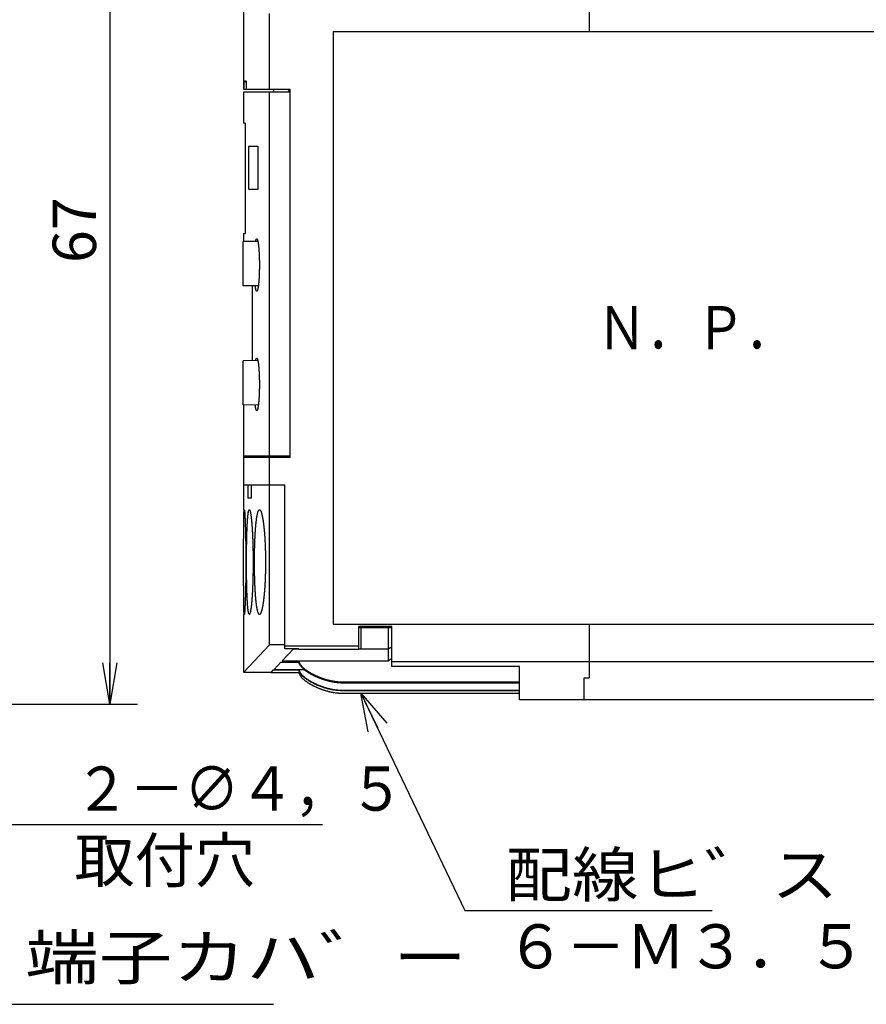
# Model space of a CAD drawing. Extents: x -383 to -9, y 37 to 271.
# Drawn here: x -290 to -228, y 161 to 232 of the extents above; entities that cross this region are included whole.
import ezdxf

# ---------------------------------------------------------------- set-up
doc = ezdxf.new("R2010")
doc.units = 0
doc.layers.get('0').update_dxf_attribs({"linetype": 'CONTINUOUS'})
doc.layers.get('DEFPOINTS').update_dxf_attribs({"linetype": 'CONTINUOUS'})
doc.layers.add('LY_1', color=151, linetype='CONTINUOUS')
doc.styles.add('MX_NOTE_STANDARD', font='txt.shx', dxfattribs={"bigfont": 'extfont.shx'})
doc.dimstyles.new('MXDIMSTYLE', dxfattribs={"dimtxt": 3.2, "dimasz": 2.5, "dimexe": 2.5, "dimexo": 0, "dimgap": 1, "dimtad": 1, "dimdsep": 46, "dimtxsty": 'MX_NOTE_STANDARD', "dimblk1": 'OPEN30', "dimblk2": 'OPEN30', "dimsah": 1, "dimcen": 2.5, "dimadec": 0, "dimazin": 0, "dimtfac": 1, "dimtmove": 0, "dimatfit": 3, "dimldrblk": 'OPEN30', "dimfxl": 1, "dimtzin": 0, "dimarcsym": 0})

# ---------------------------------------------------------------- blocks, each defined once
blk = doc.blocks.new('_OPEN')
at = {"color": 0, "linetype": 'ByBlock', "lineweight": -2}
for p, q in [((-1, 0.166667), (0, 0)), ((0, 0), (-1, -0.166667)), ((0, 0), (-1, 0))]:
    blk.add_line(p, q, dxfattribs=at)
blk = doc.blocks.new('*D3')
at = {"color": 230, "linetype": 'CONTINUOUS'}
for p, q in [((-321.430905, 249.283171), (-281.227143, 249.283171)), ((-283.227143, 249.283171), (-283.227143, 182.283171)), ((-333.430905, 182.283171), (-281.227143, 182.283171))]:
    blk.add_line(p, q, dxfattribs=at)
at = {"layer": 'DEFPOINTS', "color": 0, "linetype": 'CONTINUOUS'}
for p in [(-322.430905, 249.283171), (-334.430905, 182.283171), (-283.227143, 182.283171)]:
    blk.add_point(p, dxfattribs=at)
at = {"color": 230, "linetype": 'CONTINUOUS', "xscale": 3, "yscale": 3, "zscale": 3}
for p, rotation in [((-283.227143, 249.283171), 90), ((-283.227143, 182.283171), 270)]:
    blk.add_blockref('_OPEN', p, dxfattribs=dict(at, rotation=rotation))
at = {"color": 230, "linetype": 'CONTINUOUS', "insert": (-285.802143, 216.664446), "char_height": 3.15, "attachment_point": 5, "rotation": 90, "line_spacing_factor": 0.9}
blk.add_mtext('\\A1;67', dxfattribs=at)
blk = doc.blocks.new('_OPEN30')
at = {"color": 0, "linetype": 'ByBlock', "lineweight": -2}
for p, q in [((-1, 0.267949), (0, 0)), ((0, 0), (-1, -0.267949)), ((0, 0), (-1, 0))]:
    blk.add_line(p, q, dxfattribs=at)

msp = doc.modelspace()

# ---------------------------------------------------------------- linework, layer by layer
at = {"layer": 'LY_1', "color": 254, "linetype": 'CONTINUOUS'}
for p, q in [((-273.524, 232.883), (-273.524, 226.883)), ((-273.524, 226.683), (-273.524, 224.433)), ((-273.407, 224.433), (-273.407, 216.433)), ((-272.915, 212.622), (-272.915, 207.194)), ((-273.524, 203.983), (-273.524, 196.383)), ((-273.524, 188.783), (-273.524, 184.624)), ((-271.523, 184.583), (-273.486, 184.583)), ((-248.824, 182.583), (-253.524, 182.583)), ((-221.424, 182.583), (-248.824, 182.583))]:
    msp.add_line(p, q, dxfattribs=at)
at = {"layer": 'LY_1', "color": 7, "linetype": 'CONTINUOUS'}
for p, q in [((-248.474, 232.883), (-248.474, 231.084)), ((-271.654, 226.883), (-271.654, 232.383)), ((-273.509, 227.483), (-273.509, 226.883)), ((-273.336, 227.385), (-273.509, 227.483)), ((-273.497, 227.483), (-273.509, 227.483)), ((-273.336, 227.483), (-273.497, 227.483)), ((-273.464, 227.483), (-273.436, 227.467)), ((-273.436, 227.467), (-273.369, 227.427)), ((-273.336, 227.427), (-273.427, 227.483)), ((-273.369, 227.427), (-273.336, 227.407)), ((-273.336, 227.483), (-273.336, 226.883)), ((-273.524, 226.883), (-270.154, 226.883)), ((-270.154, 226.683), (-273.524, 226.683)), ((-271.654, 186.583), (-271.654, 226.683)), ((-271.354, 226.883), (-271.354, 226.683)), ((-270.154, 226.683), (-270.354, 226.883)), ((-270.154, 200.183), (-270.154, 226.883)), ((-273.407, 224.433), (-273.524, 224.433)), ((-273.141, 219.608), (-273.141, 222.758)), ((-273.141, 222.758), (-272.489, 222.758)), ((-272.489, 222.758), (-272.489, 219.608)), ((-272.489, 219.608), (-273.141, 219.608)), ((-273.524, 216.433), (-273.524, 215.833)), ((-273.524, 216.433), (-273.407, 216.433)), ((-272.495, 215.852), (-273.564, 215.833)), ((-273.564, 212.633), (-273.564, 215.833)), ((-272.462, 212.614), (-273.564, 212.633)), ((-272.495, 207.202), (-273.564, 207.183)), ((-273.564, 203.983), (-273.564, 207.183)), ((-272.462, 203.964), (-273.564, 203.983)), ((-273.524, 200.283), (-270.154, 200.283)), ((-270.154, 200.183), (-273.524, 200.183)), ((-273.524, 198.183), (-270.524, 198.183)), ((-273.231, 198.183), (-273.231, 197.213)), ((-272.967, 198.183), (-272.967, 197.23)), ((-270.524, 186.3), (-270.524, 198.183)), ((-272.967, 197.23), (-273.231, 197.213)), ((-265.174, 186.246), (-265.174, 187.903)), ((-262.774, 187.903), (-265.174, 187.903)), ((-262.774, 185.016), (-262.774, 187.903)), ((-248.474, 188.084), (-248.474, 184.178)), ((-262.774, 187.806), (-265.174, 187.806)), ((-265.024, 187.806), (-265.024, 186.293)), ((-263.024, 186.293), (-263.024, 187.806)), ((-271.654, 186.583), (-273.486, 184.624)), ((-270.524, 186.583), (-271.654, 186.583)), ((-265.174, 186.482), (-270.524, 186.482)), ((-263.024, 186.293), (-262.774, 186.464)), ((-270.737, 185.416), (-269.909, 186.293)), ((-269.524, 186.3), (-270.524, 186.3)), ((-269.909, 186.293), (-269.524, 186.293)), ((-269.654, 186.3), (-269.654, 186.293)), ((-269.524, 186.246), (-269.524, 186.3)), ((-265.174, 186.246), (-269.524, 186.246)), ((-265.174, 186.293), (-263.024, 186.293)), ((-263.024, 185.416), (-263.024, 186.293)), ((-271.316, 184.803), (-270.822, 185.327)), ((-270.822, 185.327), (-269.504, 185.327)), ((-270.737, 185.416), (-263.024, 185.416)), ((-269.654, 185.416), (-269.654, 185.327)), ((-262.774, 185.601), (-263.024, 185.416)), ((-253.524, 185.016), (-262.774, 185.016)), ((-253.524, 182.583), (-253.524, 185.016)), ((-273.486, 184.624), (-273.524, 184.583)), ((-271.523, 184.584), (-271.359, 184.758)), ((-271.523, 184.584), (-269.452, 184.584)), ((-271.359, 184.758), (-269.504, 184.758)), ((-271.316, 184.803), (-269.153, 184.803)), ((-269.654, 184.803), (-269.654, 184.758)), ((-266.504, 183.903), (-253.524, 183.903)), ((-266.504, 183.828), (-253.524, 183.828)), ((-248.824, 184.178), (-248.474, 184.178)), ((-248.824, 182.583), (-248.824, 184.178)), ((-266.504, 183.298), (-253.524, 183.298)), ((-266.504, 183.26), (-253.524, 183.26)), ((-266.504, 183.084), (-253.524, 183.084))]:
    msp.add_line(p, q, dxfattribs=at)
at = {"layer": 'LY_1', "color": 132, "linetype": 'CONTINUOUS'}
for p, q in [((-267.024, 231.084), (-267.024, 188.084)), ((-267.024, 231.084), (-217.024, 231.084)), ((-267.024, 188.084), (-217.024, 188.084))]:
    msp.add_line(p, q, dxfattribs=at)
at = {"layer": 'LY_1', "color": 3, "linetype": 'CONTINUOUS'}
msp.add_line((-196.524, 185.349), (-262.774, 185.349), dxfattribs=at)
at = {"layer": 'LY_1', "color": 255, "linetype": 'CONTINUOUS'}
for p, q in [((-266.504, 183.903), (-266.504, 183.828)), ((-266.504, 183.298), (-266.504, 183.26))]:
    msp.add_line(p, q, dxfattribs=at)
at = {"layer": 'LY_1', "color": 230, "linetype": 'CONTINUOUS'}
for points in [[(-307.381, 208.648), (-291.38, 173.551), (-267.793, 173.551)], [(-314.487, 188.646), (-290.858, 160.505), (-271.365, 160.505)], [(-265.014, 183.084), (-257.472, 167.31), (-239.539, 167.31)]]:
    msp.add_lwpolyline(points, dxfattribs=at)
at = {"layer": 'LY_1', "color": 7, "linetype": 'CONTINUOUS'}
msp.add_arc((-269.226, 185.333), 0.278, 180.00298, 181.35979, dxfattribs=at)
for points, start_tangent, end_tangent in [([(-272.646, 215.858), (-272.645, 215.864), (-272.644, 215.869), (-272.643, 215.875), (-272.642, 215.88), (-272.641, 215.886), (-272.639, 215.891), (-272.638, 215.897), (-272.637, 215.902), (-272.636, 215.908), (-272.634, 215.913), (-272.633, 215.919), (-272.631, 215.924), (-272.63, 215.929), (-272.629, 215.935), (-272.627, 215.94), (-272.626, 215.946), (-272.624, 215.951), (-272.622, 215.956), (-272.621, 215.962), (-272.619, 215.967), (-272.617, 215.972), (-272.615, 215.978), (-272.613, 215.983), (-272.611, 215.988), (-272.608, 215.993), (-272.606, 215.998), (-272.604, 216.003), (-272.601, 216.008), (-272.598, 216.013), (-272.595, 216.018), (-272.591, 216.022), (-272.587, 216.026), (-272.582, 216.03), (-272.577, 216.032), (-272.572, 216.033)], (0.194685, 0.980866), (0.999439, 0.033506)), ([(-272.572, 216.033), (-272.549, 216.018), (-272.535, 215.995), (-272.525, 215.969), (-272.516, 215.943), (-272.508, 215.917), (-272.502, 215.89), (-272.495, 215.863), (-272.49, 215.836), (-272.485, 215.809), (-272.48, 215.782), (-272.475, 215.755), (-272.471, 215.727), (-272.467, 215.7), (-272.463, 215.673), (-272.459, 215.646), (-272.455, 215.618), (-272.452, 215.591), (-272.449, 215.564), (-272.446, 215.536), (-272.443, 215.509), (-272.44, 215.481), (-272.437, 215.454), (-272.434, 215.427), (-272.432, 215.399), (-272.429, 215.372), (-272.427, 215.344), (-272.425, 215.317), (-272.423, 215.289), (-272.42, 215.262), (-272.418, 215.234), (-272.416, 215.207), (-272.414, 215.179), (-272.413, 215.152), (-272.411, 215.124), (-272.409, 215.097), (-272.408, 215.069), (-272.406, 215.042), (-272.404, 215.014), (-272.403, 214.987), (-272.402, 214.959), (-272.4, 214.932), (-272.399, 214.904), (-272.398, 214.877), (-272.396, 214.849), (-272.395, 214.822), (-272.394, 214.794), (-272.393, 214.767), (-272.392, 214.739), (-272.391, 214.712), (-272.39, 214.684), (-272.39, 214.657), (-272.389, 214.629), (-272.388, 214.601), (-272.387, 214.574), (-272.387, 214.546), (-272.386, 214.519), (-272.385, 214.491), (-272.385, 214.464), (-272.384, 214.436), (-272.384, 214.409), (-272.384, 214.381), (-272.383, 214.354), (-272.383, 214.326), (-272.383, 214.298), (-272.382, 214.271), (-272.382, 214.243), (-272.382, 214.216), (-272.382, 214.188), (-272.382, 214.161), (-272.382, 214.133)], (0.932928, -0.360062), (-0.000002, -1)), ([(-272.382, 214.133), (-272.382, 214.106), (-272.382, 214.078), (-272.382, 214.051), (-272.382, 214.023), (-272.382, 213.995), (-272.383, 213.968), (-272.383, 213.94), (-272.383, 213.913), (-272.384, 213.885), (-272.384, 213.858), (-272.384, 213.83), (-272.385, 213.803), (-272.385, 213.775), (-272.386, 213.747), (-272.387, 213.72), (-272.387, 213.692), (-272.388, 213.665), (-272.389, 213.637), (-272.39, 213.61), (-272.39, 213.582), (-272.391, 213.555), (-272.392, 213.527), (-272.393, 213.5), (-272.394, 213.472), (-272.395, 213.445), (-272.396, 213.417), (-272.398, 213.39), (-272.399, 213.362), (-272.4, 213.334), (-272.402, 213.307), (-272.403, 213.279), (-272.404, 213.252), (-272.406, 213.224), (-272.408, 213.197), (-272.409, 213.169), (-272.411, 213.142), (-272.413, 213.114), (-272.414, 213.087), (-272.416, 213.059), (-272.418, 213.032), (-272.42, 213.004), (-272.423, 212.977), (-272.425, 212.95), (-272.427, 212.922), (-272.429, 212.895), (-272.432, 212.867), (-272.434, 212.84), (-272.437, 212.812), (-272.44, 212.785), (-272.443, 212.758), (-272.446, 212.73), (-272.449, 212.703), (-272.452, 212.675), (-272.455, 212.648), (-272.459, 212.621), (-272.463, 212.593), (-272.467, 212.566), (-272.471, 212.539), (-272.475, 212.512), (-272.48, 212.485), (-272.485, 212.457), (-272.49, 212.43), (-272.495, 212.403), (-272.502, 212.377), (-272.508, 212.35), (-272.516, 212.323), (-272.525, 212.297), (-272.535, 212.272), (-272.549, 212.248), (-272.572, 212.233)], (0.000002, -1), (-0.932905, -0.360123)), ([(-272.572, 212.233), (-272.581, 212.236), (-272.589, 212.242), (-272.596, 212.25), (-272.602, 212.26), (-272.607, 212.269), (-272.611, 212.278), (-272.614, 212.287), (-272.618, 212.296), (-272.621, 212.305), (-272.624, 212.315), (-272.627, 212.325), (-272.629, 212.334), (-272.632, 212.344), (-272.634, 212.354), (-272.637, 212.363), (-272.639, 212.373), (-272.641, 212.383), (-272.643, 212.393), (-272.645, 212.402), (-272.647, 212.412), (-272.649, 212.422), (-272.651, 212.432), (-272.653, 212.442), (-272.654, 212.451), (-272.656, 212.461), (-272.658, 212.471), (-272.659, 212.481), (-272.661, 212.491), (-272.662, 212.501), (-272.664, 212.51), (-272.665, 212.52), (-272.667, 212.53), (-272.668, 212.54), (-272.669, 212.55), (-272.671, 212.56), (-272.672, 212.57), (-272.673, 212.58), (-272.675, 212.59), (-272.676, 212.599), (-272.677, 212.609)], (-0.997507, 0.070572), (-0.119856, 0.992791)), ([(-272.646, 207.208), (-272.645, 207.214), (-272.644, 207.219), (-272.643, 207.225), (-272.642, 207.23), (-272.641, 207.236), (-272.639, 207.241), (-272.638, 207.247), (-272.637, 207.252), (-272.636, 207.258), (-272.634, 207.263), (-272.633, 207.269), (-272.631, 207.274), (-272.63, 207.279), (-272.629, 207.285), (-272.627, 207.29), (-272.626, 207.296), (-272.624, 207.301), (-272.622, 207.306), (-272.621, 207.312), (-272.619, 207.317), (-272.617, 207.322), (-272.615, 207.328), (-272.613, 207.333), (-272.611, 207.338), (-272.608, 207.343), (-272.606, 207.348), (-272.604, 207.353), (-272.601, 207.358), (-272.598, 207.363), (-272.595, 207.368), (-272.591, 207.372), (-272.587, 207.376), (-272.582, 207.38), (-272.577, 207.382), (-272.572, 207.383)], (0.194685, 0.980866), (0.999439, 0.033506)), ([(-272.572, 207.383), (-272.549, 207.368), (-272.535, 207.345), (-272.525, 207.319), (-272.516, 207.293), (-272.508, 207.267), (-272.502, 207.24), (-272.495, 207.213), (-272.49, 207.186), (-272.485, 207.159), (-272.48, 207.132), (-272.475, 207.105), (-272.471, 207.077), (-272.467, 207.05), (-272.463, 207.023), (-272.459, 206.996), (-272.455, 206.968), (-272.452, 206.941), (-272.449, 206.914), (-272.446, 206.886), (-272.443, 206.859), (-272.44, 206.831), (-272.437, 206.804), (-272.434, 206.777), (-272.432, 206.749), (-272.429, 206.722), (-272.427, 206.694), (-272.425, 206.667), (-272.423, 206.639), (-272.42, 206.612), (-272.418, 206.584), (-272.416, 206.557), (-272.414, 206.529), (-272.413, 206.502), (-272.411, 206.474), (-272.409, 206.447), (-272.408, 206.419), (-272.406, 206.392), (-272.404, 206.364), (-272.403, 206.337), (-272.402, 206.309), (-272.4, 206.282), (-272.399, 206.254), (-272.398, 206.227), (-272.396, 206.199), (-272.395, 206.172), (-272.394, 206.144), (-272.393, 206.117), (-272.392, 206.089), (-272.391, 206.062), (-272.39, 206.034), (-272.39, 206.007), (-272.389, 205.979), (-272.388, 205.951), (-272.387, 205.924), (-272.387, 205.896), (-272.386, 205.869), (-272.385, 205.841), (-272.385, 205.814), (-272.384, 205.786), (-272.384, 205.759), (-272.384, 205.731), (-272.383, 205.704), (-272.383, 205.676), (-272.383, 205.648), (-272.382, 205.621), (-272.382, 205.593), (-272.382, 205.566), (-272.382, 205.538), (-272.382, 205.511), (-272.382, 205.483)], (0.932928, -0.360062), (-0.000002, -1)), ([(-272.382, 205.483), (-272.382, 205.456), (-272.382, 205.428), (-272.382, 205.401), (-272.382, 205.373), (-272.382, 205.345), (-272.383, 205.318), (-272.383, 205.29), (-272.383, 205.263), (-272.384, 205.235), (-272.384, 205.208), (-272.384, 205.18), (-272.385, 205.153), (-272.385, 205.125), (-272.386, 205.097), (-272.387, 205.07), (-272.387, 205.042), (-272.388, 205.015), (-272.389, 204.987), (-272.39, 204.96), (-272.39, 204.932), (-272.391, 204.905), (-272.392, 204.877), (-272.393, 204.85), (-272.394, 204.822), (-272.395, 204.795), (-272.396, 204.767), (-272.398, 204.74), (-272.399, 204.712), (-272.4, 204.684), (-272.402, 204.657), (-272.403, 204.629), (-272.404, 204.602), (-272.406, 204.574), (-272.408, 204.547), (-272.409, 204.519), (-272.411, 204.492), (-272.413, 204.464), (-272.414, 204.437), (-272.416, 204.409), (-272.418, 204.382), (-272.42, 204.354), (-272.423, 204.327), (-272.425, 204.3), (-272.427, 204.272), (-272.429, 204.245), (-272.432, 204.217), (-272.434, 204.19), (-272.437, 204.162), (-272.44, 204.135), (-272.443, 204.108), (-272.446, 204.08), (-272.449, 204.053), (-272.452, 204.025), (-272.455, 203.998), (-272.459, 203.971), (-272.463, 203.943), (-272.467, 203.916), (-272.471, 203.889), (-272.475, 203.862), (-272.48, 203.835), (-272.485, 203.807), (-272.49, 203.78), (-272.495, 203.753), (-272.502, 203.727), (-272.508, 203.7), (-272.516, 203.673), (-272.525, 203.647), (-272.535, 203.622), (-272.549, 203.598), (-272.572, 203.583)], (0.000002, -1), (-0.932905, -0.360123)), ([(-272.572, 203.583), (-272.581, 203.586), (-272.589, 203.592), (-272.596, 203.6), (-272.602, 203.61), (-272.607, 203.619), (-272.611, 203.628), (-272.614, 203.637), (-272.618, 203.646), (-272.621, 203.655), (-272.624, 203.665), (-272.627, 203.675), (-272.629, 203.684), (-272.632, 203.694), (-272.634, 203.704), (-272.637, 203.713), (-272.639, 203.723), (-272.641, 203.733), (-272.643, 203.743), (-272.645, 203.752), (-272.647, 203.762), (-272.649, 203.772), (-272.651, 203.782), (-272.653, 203.792), (-272.654, 203.801), (-272.656, 203.811), (-272.658, 203.821), (-272.659, 203.831), (-272.661, 203.841), (-272.662, 203.851), (-272.664, 203.86), (-272.665, 203.87), (-272.667, 203.88), (-272.668, 203.89), (-272.669, 203.9), (-272.671, 203.91), (-272.672, 203.92), (-272.673, 203.93), (-272.675, 203.94), (-272.676, 203.949), (-272.677, 203.959)], (-0.997507, 0.070572), (-0.119856, 0.992791)), ([(-273.523, 192.583), (-273.523, 192.625), (-273.523, 192.668), (-273.523, 192.71), (-273.523, 192.752), (-273.523, 192.794), (-273.523, 192.837), (-273.523, 192.879), (-273.523, 192.921), (-273.523, 192.963), (-273.523, 193.006), (-273.523, 193.048), (-273.523, 193.09), (-273.523, 193.132), (-273.523, 193.175), (-273.523, 193.217), (-273.523, 193.259), (-273.523, 193.301), (-273.523, 193.344), (-273.523, 193.386), (-273.523, 193.428), (-273.523, 193.47), (-273.523, 193.513), (-273.523, 193.555), (-273.523, 193.597), (-273.523, 193.639), (-273.522, 193.682), (-273.522, 193.724), (-273.522, 193.766), (-273.522, 193.808), (-273.522, 193.851), (-273.522, 193.893), (-273.522, 193.935), (-273.522, 193.978), (-273.522, 194.02), (-273.522, 194.062), (-273.522, 194.104), (-273.522, 194.147), (-273.522, 194.189), (-273.522, 194.231), (-273.522, 194.273), (-273.521, 194.316), (-273.521, 194.358), (-273.521, 194.4), (-273.521, 194.442), (-273.521, 194.485), (-273.521, 194.527), (-273.521, 194.569), (-273.521, 194.611), (-273.52, 194.654), (-273.52, 194.696), (-273.52, 194.738), (-273.52, 194.78), (-273.52, 194.823), (-273.519, 194.865), (-273.519, 194.907), (-273.519, 194.949), (-273.519, 194.992), (-273.519, 195.034), (-273.518, 195.076), (-273.518, 195.118), (-273.518, 195.161), (-273.517, 195.203), (-273.517, 195.245), (-273.517, 195.287), (-273.516, 195.33), (-273.516, 195.372), (-273.516, 195.414), (-273.515, 195.456), (-273.515, 195.499), (-273.514, 195.541), (-273.514, 195.583), (-273.513, 195.625), (-273.513, 195.668), (-273.512, 195.71), (-273.511, 195.752), (-273.511, 195.794), (-273.51, 195.837), (-273.509, 195.879), (-273.508, 195.921), (-273.507, 195.963), (-273.506, 196.006), (-273.505, 196.048), (-273.503, 196.09), (-273.502, 196.132), (-273.5, 196.174), (-273.498, 196.217), (-273.496, 196.259), (-273.493, 196.301), (-273.489, 196.343), (-273.478, 196.383)], (0, 1), (0.336095, 0.941828)), ([(-273.478, 196.383), (-273.466, 196.343), (-273.46, 196.302), (-273.456, 196.259), (-273.452, 196.217), (-273.448, 196.175), (-273.445, 196.133), (-273.442, 196.091), (-273.44, 196.049), (-273.437, 196.006), (-273.434, 195.964), (-273.432, 195.922), (-273.43, 195.88), (-273.428, 195.838), (-273.426, 195.795), (-273.424, 195.753), (-273.422, 195.711), (-273.42, 195.669), (-273.418, 195.626), (-273.416, 195.584), (-273.415, 195.542), (-273.413, 195.5), (-273.411, 195.457), (-273.41, 195.415), (-273.408, 195.373), (-273.407, 195.331), (-273.405, 195.288), (-273.404, 195.246), (-273.402, 195.204), (-273.401, 195.162), (-273.4, 195.119), (-273.398, 195.077), (-273.397, 195.035), (-273.396, 194.993), (-273.395, 194.95), (-273.394, 194.908), (-273.392, 194.866), (-273.391, 194.824), (-273.39, 194.781), (-273.389, 194.739), (-273.388, 194.697), (-273.387, 194.655), (-273.386, 194.612), (-273.385, 194.57), (-273.384, 194.528), (-273.383, 194.486), (-273.383, 194.443), (-273.382, 194.401), (-273.381, 194.359), (-273.38, 194.316), (-273.379, 194.274), (-273.378, 194.232), (-273.378, 194.19), (-273.377, 194.147), (-273.376, 194.105), (-273.376, 194.063), (-273.375, 194.021), (-273.374, 193.978), (-273.374, 193.936), (-273.373, 193.894), (-273.373, 193.851), (-273.372, 193.809), (-273.371, 193.767), (-273.371, 193.725), (-273.37, 193.682), (-273.37, 193.64), (-273.369, 193.598), (-273.369, 193.556), (-273.369, 193.513), (-273.368, 193.471), (-273.368, 193.429), (-273.367, 193.386), (-273.367, 193.344), (-273.367, 193.302), (-273.366, 193.26), (-273.366, 193.217), (-273.366, 193.175), (-273.366, 193.133), (-273.365, 193.09), (-273.365, 193.048), (-273.365, 193.006), (-273.365, 192.964), (-273.365, 192.921), (-273.365, 192.879), (-273.364, 192.837), (-273.364, 192.795), (-273.364, 192.752), (-273.364, 192.71), (-273.364, 192.668), (-273.364, 192.625), (-273.364, 192.583)], (0.367797, -0.929906), (0, -1)), ([(-273.314, 192.583), (-273.314, 192.634), (-273.314, 192.685), (-273.314, 192.736), (-273.314, 192.787), (-273.314, 192.838), (-273.313, 192.889), (-273.313, 192.94), (-273.313, 192.991), (-273.313, 193.042), (-273.312, 193.093), (-273.312, 193.144), (-273.312, 193.195), (-273.311, 193.246), (-273.311, 193.297), (-273.31, 193.348), (-273.31, 193.399), (-273.309, 193.45), (-273.309, 193.501), (-273.308, 193.552), (-273.308, 193.603), (-273.307, 193.654), (-273.306, 193.705), (-273.306, 193.756), (-273.305, 193.807), (-273.304, 193.857), (-273.303, 193.908), (-273.302, 193.959), (-273.301, 194.01), (-273.3, 194.061), (-273.299, 194.112), (-273.298, 194.163), (-273.297, 194.214), (-273.296, 194.265), (-273.295, 194.316), (-273.294, 194.367), (-273.292, 194.418), (-273.291, 194.469), (-273.29, 194.52), (-273.288, 194.571), (-273.287, 194.622), (-273.285, 194.673), (-273.283, 194.724), (-273.282, 194.775), (-273.28, 194.826), (-273.278, 194.877), (-273.276, 194.928), (-273.274, 194.979), (-273.272, 195.029), (-273.27, 195.08), (-273.268, 195.131), (-273.265, 195.182), (-273.263, 195.233), (-273.261, 195.284), (-273.258, 195.335), (-273.255, 195.386), (-273.252, 195.437), (-273.249, 195.488), (-273.246, 195.539), (-273.243, 195.589), (-273.239, 195.64), (-273.236, 195.691), (-273.232, 195.742), (-273.228, 195.793), (-273.223, 195.844), (-273.219, 195.894), (-273.213, 195.945), (-273.208, 195.996), (-273.202, 196.046), (-273.196, 196.097), (-273.188, 196.147), (-273.18, 196.198), (-273.17, 196.248), (-273.159, 196.297), (-273.143, 196.346), (-273.11, 196.383)], (-0.000001, 1), (0.783293, 0.621653)), ([(-273.11, 196.383), (-273.076, 196.346), (-273.058, 196.298), (-273.045, 196.249), (-273.033, 196.199), (-273.023, 196.149), (-273.014, 196.099), (-273.006, 196.049), (-272.998, 195.998), (-272.991, 195.948), (-272.985, 195.897), (-272.978, 195.846), (-272.972, 195.796), (-272.967, 195.745), (-272.961, 195.694), (-272.956, 195.643), (-272.951, 195.593), (-272.946, 195.542), (-272.942, 195.491), (-272.937, 195.44), (-272.933, 195.389), (-272.929, 195.338), (-272.925, 195.287), (-272.921, 195.236), (-272.917, 195.185), (-272.914, 195.135), (-272.91, 195.084), (-272.907, 195.033), (-272.904, 194.982), (-272.901, 194.931), (-272.898, 194.88), (-272.895, 194.829), (-272.892, 194.778), (-272.889, 194.727), (-272.886, 194.676), (-272.884, 194.625), (-272.881, 194.574), (-272.879, 194.523), (-272.877, 194.472), (-272.874, 194.421), (-272.872, 194.37), (-272.87, 194.319), (-272.868, 194.268), (-272.866, 194.217), (-272.864, 194.166), (-272.862, 194.115), (-272.861, 194.064), (-272.859, 194.013), (-272.857, 193.962), (-272.856, 193.911), (-272.854, 193.86), (-272.853, 193.808), (-272.851, 193.757), (-272.85, 193.706), (-272.849, 193.655), (-272.848, 193.604), (-272.847, 193.553), (-272.846, 193.502), (-272.845, 193.451), (-272.844, 193.4), (-272.843, 193.349), (-272.842, 193.298), (-272.841, 193.247), (-272.841, 193.196), (-272.84, 193.145), (-272.839, 193.094), (-272.839, 193.043), (-272.838, 192.992), (-272.838, 192.941), (-272.837, 192.89), (-272.837, 192.838), (-272.837, 192.787), (-272.837, 192.736), (-272.837, 192.685), (-272.837, 192.634), (-272.836, 192.583)], (0.796162, -0.605083), (-0.000001, -1)), ([(-272.736, 192.583), (-272.736, 192.635), (-272.736, 192.686), (-272.736, 192.738), (-272.735, 192.789), (-272.735, 192.84), (-272.735, 192.892), (-272.734, 192.943), (-272.734, 192.995), (-272.733, 193.046), (-272.733, 193.098), (-272.732, 193.149), (-272.731, 193.201), (-272.731, 193.252), (-272.73, 193.304), (-272.729, 193.355), (-272.728, 193.407), (-272.727, 193.458), (-272.726, 193.509), (-272.725, 193.561), (-272.723, 193.612), (-272.722, 193.664), (-272.721, 193.715), (-272.719, 193.767), (-272.718, 193.818), (-272.716, 193.87), (-272.715, 193.921), (-272.713, 193.972), (-272.711, 194.024), (-272.709, 194.075), (-272.707, 194.127), (-272.705, 194.178), (-272.703, 194.23), (-272.701, 194.281), (-272.698, 194.332), (-272.696, 194.384), (-272.693, 194.435), (-272.691, 194.487), (-272.688, 194.538), (-272.685, 194.589), (-272.682, 194.641), (-272.679, 194.692), (-272.676, 194.744), (-272.673, 194.795), (-272.67, 194.846), (-272.666, 194.898), (-272.663, 194.949), (-272.659, 195), (-272.655, 195.052), (-272.651, 195.103), (-272.647, 195.154), (-272.642, 195.205), (-272.638, 195.257), (-272.633, 195.308), (-272.628, 195.359), (-272.623, 195.41), (-272.617, 195.462), (-272.612, 195.513), (-272.606, 195.564), (-272.599, 195.615), (-272.593, 195.666), (-272.586, 195.717), (-272.579, 195.768), (-272.571, 195.819), (-272.563, 195.87), (-272.554, 195.92), (-272.545, 195.971), (-272.535, 196.022), (-272.524, 196.072), (-272.512, 196.122), (-272.499, 196.172), (-272.484, 196.221), (-272.466, 196.269), (-272.445, 196.316), (-272.416, 196.359), (-272.371, 196.383)], (-0.000002, 1), (0.959927, 0.280249)), ([(-272.371, 196.383), (-272.326, 196.359), (-272.296, 196.317), (-272.273, 196.271), (-272.254, 196.223), (-272.237, 196.174), (-272.222, 196.125), (-272.209, 196.075), (-272.196, 196.025), (-272.184, 195.975), (-272.173, 195.924), (-272.163, 195.874), (-272.153, 195.823), (-272.144, 195.772), (-272.135, 195.722), (-272.127, 195.671), (-272.119, 195.62), (-272.111, 195.569), (-272.104, 195.518), (-272.097, 195.466), (-272.09, 195.415), (-272.083, 195.364), (-272.077, 195.313), (-272.071, 195.262), (-272.065, 195.21), (-272.059, 195.159), (-272.054, 195.108), (-272.048, 195.057), (-272.043, 195.005), (-272.038, 194.954), (-272.033, 194.902), (-272.029, 194.851), (-272.024, 194.8), (-272.02, 194.748), (-272.016, 194.697), (-272.011, 194.645), (-272.008, 194.594), (-272.004, 194.542), (-272, 194.491), (-271.996, 194.44), (-271.993, 194.388), (-271.99, 194.337), (-271.987, 194.285), (-271.983, 194.234), (-271.98, 194.182), (-271.978, 194.13), (-271.975, 194.079), (-271.972, 194.027), (-271.97, 193.976), (-271.967, 193.924), (-271.965, 193.873), (-271.963, 193.821), (-271.961, 193.77), (-271.959, 193.718), (-271.957, 193.667), (-271.955, 193.615), (-271.953, 193.563), (-271.951, 193.512), (-271.95, 193.46), (-271.948, 193.409), (-271.947, 193.357), (-271.946, 193.306), (-271.945, 193.254), (-271.944, 193.202), (-271.943, 193.151), (-271.942, 193.099), (-271.941, 193.048), (-271.94, 192.996), (-271.939, 192.944), (-271.939, 192.893), (-271.938, 192.841), (-271.938, 192.79), (-271.938, 192.738), (-271.937, 192.686), (-271.937, 192.635), (-271.937, 192.583)], (0.961585, -0.274506), (-0.000002, -1)), ([(-273.478, 188.783), (-273.489, 188.823), (-273.493, 188.865), (-273.496, 188.908), (-273.498, 188.95), (-273.5, 188.992), (-273.502, 189.034), (-273.503, 189.076), (-273.505, 189.119), (-273.506, 189.161), (-273.507, 189.203), (-273.508, 189.245), (-273.509, 189.288), (-273.51, 189.33), (-273.511, 189.372), (-273.511, 189.414), (-273.512, 189.457), (-273.513, 189.499), (-273.513, 189.541), (-273.514, 189.583), (-273.514, 189.626), (-273.515, 189.668), (-273.515, 189.71), (-273.516, 189.752), (-273.516, 189.795), (-273.516, 189.837), (-273.517, 189.879), (-273.517, 189.921), (-273.517, 189.964), (-273.518, 190.006), (-273.518, 190.048), (-273.518, 190.09), (-273.519, 190.133), (-273.519, 190.175), (-273.519, 190.217), (-273.519, 190.259), (-273.519, 190.302), (-273.52, 190.344), (-273.52, 190.386), (-273.52, 190.428), (-273.52, 190.471), (-273.52, 190.513), (-273.521, 190.555), (-273.521, 190.597), (-273.521, 190.64), (-273.521, 190.682), (-273.521, 190.724), (-273.521, 190.766), (-273.521, 190.809), (-273.521, 190.851), (-273.522, 190.893), (-273.522, 190.935), (-273.522, 190.978), (-273.522, 191.02), (-273.522, 191.062), (-273.522, 191.104), (-273.522, 191.147), (-273.522, 191.189), (-273.522, 191.231), (-273.522, 191.273), (-273.522, 191.316), (-273.522, 191.358), (-273.522, 191.4), (-273.522, 191.442), (-273.522, 191.485), (-273.523, 191.527), (-273.523, 191.569), (-273.523, 191.611), (-273.523, 191.654), (-273.523, 191.696), (-273.523, 191.738), (-273.523, 191.78), (-273.523, 191.823), (-273.523, 191.865), (-273.523, 191.907), (-273.523, 191.949), (-273.523, 191.992), (-273.523, 192.034), (-273.523, 192.076), (-273.523, 192.118), (-273.523, 192.161), (-273.523, 192.203), (-273.523, 192.245), (-273.523, 192.287), (-273.523, 192.33), (-273.523, 192.372), (-273.523, 192.414), (-273.523, 192.456), (-273.523, 192.499), (-273.523, 192.541), (-273.523, 192.583)], (-0.336098, 0.941827), (0, 1)), ([(-273.11, 188.783), (-273.143, 188.821), (-273.159, 188.869), (-273.17, 188.919), (-273.18, 188.969), (-273.188, 189.019), (-273.196, 189.069), (-273.202, 189.12), (-273.208, 189.171), (-273.213, 189.221), (-273.219, 189.272), (-273.223, 189.323), (-273.228, 189.374), (-273.232, 189.424), (-273.236, 189.475), (-273.239, 189.526), (-273.243, 189.577), (-273.246, 189.628), (-273.249, 189.679), (-273.252, 189.73), (-273.255, 189.78), (-273.258, 189.831), (-273.261, 189.882), (-273.263, 189.933), (-273.265, 189.984), (-273.268, 190.035), (-273.27, 190.086), (-273.272, 190.137), (-273.274, 190.188), (-273.276, 190.239), (-273.278, 190.29), (-273.28, 190.341), (-273.282, 190.392), (-273.283, 190.443), (-273.285, 190.493), (-273.287, 190.544), (-273.288, 190.595), (-273.29, 190.646), (-273.291, 190.697), (-273.292, 190.748), (-273.294, 190.799), (-273.295, 190.85), (-273.296, 190.901), (-273.297, 190.952), (-273.298, 191.003), (-273.299, 191.054), (-273.3, 191.105), (-273.301, 191.156), (-273.302, 191.207), (-273.303, 191.258), (-273.304, 191.309), (-273.305, 191.36), (-273.306, 191.411), (-273.306, 191.462), (-273.307, 191.513), (-273.308, 191.564), (-273.308, 191.615), (-273.309, 191.666), (-273.309, 191.717), (-273.31, 191.768), (-273.31, 191.819), (-273.311, 191.87), (-273.311, 191.921), (-273.312, 191.971), (-273.312, 192.022), (-273.312, 192.073), (-273.313, 192.124), (-273.313, 192.175), (-273.313, 192.226), (-273.313, 192.277), (-273.314, 192.328), (-273.314, 192.379), (-273.314, 192.43), (-273.314, 192.481), (-273.314, 192.532), (-273.314, 192.583)], (-0.783298, 0.621647), (0.000001, 1)), ([(-272.836, 192.583), (-272.837, 192.532), (-272.837, 192.481), (-272.837, 192.43), (-272.837, 192.379), (-272.837, 192.328), (-272.837, 192.277), (-272.838, 192.226), (-272.838, 192.175), (-272.839, 192.124), (-272.839, 192.073), (-272.84, 192.022), (-272.841, 191.97), (-272.841, 191.919), (-272.842, 191.868), (-272.843, 191.817), (-272.844, 191.766), (-272.845, 191.715), (-272.846, 191.664), (-272.847, 191.613), (-272.848, 191.562), (-272.849, 191.511), (-272.85, 191.46), (-272.851, 191.409), (-272.853, 191.358), (-272.854, 191.307), (-272.856, 191.256), (-272.857, 191.205), (-272.859, 191.154), (-272.861, 191.103), (-272.862, 191.052), (-272.864, 191.001), (-272.866, 190.95), (-272.868, 190.899), (-272.87, 190.848), (-272.872, 190.797), (-272.874, 190.746), (-272.877, 190.695), (-272.879, 190.644), (-272.881, 190.593), (-272.884, 190.542), (-272.886, 190.491), (-272.889, 190.44), (-272.892, 190.389), (-272.895, 190.338), (-272.898, 190.287), (-272.901, 190.236), (-272.904, 190.185), (-272.907, 190.134), (-272.91, 190.083), (-272.914, 190.032), (-272.917, 189.981), (-272.921, 189.93), (-272.925, 189.879), (-272.929, 189.828), (-272.933, 189.777), (-272.937, 189.726), (-272.942, 189.675), (-272.946, 189.625), (-272.951, 189.574), (-272.956, 189.523), (-272.961, 189.472), (-272.967, 189.421), (-272.972, 189.371), (-272.978, 189.32), (-272.985, 189.269), (-272.991, 189.219), (-272.998, 189.168), (-273.006, 189.118), (-273.014, 189.067), (-273.023, 189.017), (-273.033, 188.967), (-273.045, 188.917), (-273.058, 188.868), (-273.076, 188.82), (-273.11, 188.783)], (0.000001, -1), (-0.796158, -0.605089)), ([(-272.371, 188.783), (-272.416, 188.808), (-272.445, 188.85), (-272.466, 188.897), (-272.484, 188.945), (-272.499, 188.995), (-272.512, 189.044), (-272.524, 189.095), (-272.535, 189.145), (-272.545, 189.195), (-272.554, 189.246), (-272.563, 189.297), (-272.571, 189.347), (-272.579, 189.398), (-272.586, 189.449), (-272.593, 189.5), (-272.599, 189.551), (-272.606, 189.602), (-272.612, 189.654), (-272.617, 189.705), (-272.623, 189.756), (-272.628, 189.807), (-272.633, 189.858), (-272.638, 189.91), (-272.642, 189.961), (-272.647, 190.012), (-272.651, 190.063), (-272.655, 190.115), (-272.659, 190.166), (-272.663, 190.217), (-272.666, 190.269), (-272.67, 190.32), (-272.673, 190.371), (-272.676, 190.423), (-272.679, 190.474), (-272.682, 190.526), (-272.685, 190.577), (-272.688, 190.628), (-272.691, 190.68), (-272.693, 190.731), (-272.696, 190.783), (-272.698, 190.834), (-272.701, 190.885), (-272.703, 190.937), (-272.705, 190.988), (-272.707, 191.04), (-272.709, 191.091), (-272.711, 191.142), (-272.713, 191.194), (-272.715, 191.245), (-272.716, 191.297), (-272.718, 191.348), (-272.719, 191.4), (-272.721, 191.451), (-272.722, 191.503), (-272.723, 191.554), (-272.725, 191.605), (-272.726, 191.657), (-272.727, 191.708), (-272.728, 191.76), (-272.729, 191.811), (-272.73, 191.863), (-272.731, 191.914), (-272.731, 191.966), (-272.732, 192.017), (-272.733, 192.069), (-272.733, 192.12), (-272.734, 192.171), (-272.734, 192.223), (-272.735, 192.274), (-272.735, 192.326), (-272.735, 192.377), (-272.736, 192.429), (-272.736, 192.48), (-272.736, 192.532), (-272.736, 192.583)], (-0.95993, 0.280239), (0.000002, 1)), ([(-271.937, 192.583), (-271.937, 192.532), (-271.937, 192.48), (-271.938, 192.428), (-271.938, 192.377), (-271.938, 192.325), (-271.939, 192.274), (-271.939, 192.222), (-271.94, 192.17), (-271.941, 192.119), (-271.942, 192.067), (-271.943, 192.016), (-271.944, 191.964), (-271.945, 191.912), (-271.946, 191.861), (-271.947, 191.809), (-271.948, 191.758), (-271.95, 191.706), (-271.951, 191.655), (-271.953, 191.603), (-271.955, 191.551), (-271.957, 191.5), (-271.959, 191.448), (-271.961, 191.397), (-271.963, 191.345), (-271.965, 191.294), (-271.967, 191.242), (-271.97, 191.19), (-271.972, 191.139), (-271.975, 191.087), (-271.978, 191.036), (-271.98, 190.984), (-271.983, 190.933), (-271.987, 190.881), (-271.99, 190.83), (-271.993, 190.778), (-271.996, 190.727), (-272, 190.675), (-272.004, 190.624), (-272.008, 190.572), (-272.011, 190.521), (-272.016, 190.47), (-272.02, 190.418), (-272.024, 190.367), (-272.029, 190.315), (-272.033, 190.264), (-272.038, 190.212), (-272.043, 190.161), (-272.048, 190.11), (-272.054, 190.058), (-272.059, 190.007), (-272.065, 189.956), (-272.071, 189.905), (-272.077, 189.853), (-272.083, 189.802), (-272.09, 189.751), (-272.097, 189.7), (-272.104, 189.649), (-272.111, 189.598), (-272.119, 189.547), (-272.127, 189.496), (-272.135, 189.445), (-272.144, 189.394), (-272.153, 189.343), (-272.163, 189.292), (-272.173, 189.242), (-272.184, 189.191), (-272.196, 189.141), (-272.209, 189.091), (-272.222, 189.041), (-272.237, 188.992), (-272.254, 188.943), (-272.273, 188.895), (-272.296, 188.849), (-272.326, 188.807), (-272.371, 188.783)], (0.000002, -1), (-0.961583, -0.274516)), ([(-269.504, 185.41), (-269.496, 185.34), (-269.474, 185.272), (-269.443, 185.208), (-269.405, 185.147), (-269.363, 185.091), (-269.318, 185.037), (-269.27, 184.986), (-269.219, 184.937), (-269.167, 184.89), (-269.113, 184.845), (-269.058, 184.801), (-269.001, 184.759), (-268.944, 184.718), (-268.885, 184.678), (-268.826, 184.64), (-268.766, 184.603), (-268.706, 184.567), (-268.645, 184.532), (-268.583, 184.498), (-268.521, 184.465), (-268.459, 184.433), (-268.396, 184.402), (-268.332, 184.371), (-268.268, 184.342), (-268.204, 184.313), (-268.139, 184.286), (-268.074, 184.259), (-268.009, 184.232), (-267.943, 184.207), (-267.877, 184.183), (-267.811, 184.159), (-267.744, 184.136), (-267.677, 184.114), (-267.61, 184.094), (-267.542, 184.073), (-267.475, 184.054), (-267.407, 184.036), (-267.339, 184.019), (-267.27, 184.002), (-267.201, 183.987), (-267.133, 183.973), (-267.063, 183.959), (-266.994, 183.947), (-266.925, 183.937), (-266.855, 183.927), (-266.785, 183.919), (-266.715, 183.912), (-266.644, 183.907), (-266.574, 183.904), (-266.504, 183.903)], (0.020823, -0.999783), (1, -0.000685)), ([(-266.504, 183.828), (-266.574, 183.829), (-266.644, 183.832), (-266.714, 183.837), (-266.784, 183.843), (-266.854, 183.851), (-266.924, 183.861), (-266.993, 183.872), (-267.062, 183.884), (-267.131, 183.897), (-267.2, 183.911), (-267.269, 183.926), (-267.337, 183.943), (-267.405, 183.96), (-267.473, 183.978), (-267.54, 183.997), (-267.608, 184.017), (-267.675, 184.038), (-267.742, 184.06), (-267.808, 184.082), (-267.875, 184.106), (-267.94, 184.13), (-268.006, 184.156), (-268.071, 184.182), (-268.136, 184.209), (-268.201, 184.236), (-268.265, 184.265), (-268.329, 184.294), (-268.392, 184.324), (-268.455, 184.355), (-268.518, 184.387), (-268.58, 184.42), (-268.641, 184.454), (-268.702, 184.489), (-268.763, 184.525), (-268.822, 184.562), (-268.881, 184.6), (-268.94, 184.639), (-268.997, 184.68), (-269.054, 184.722), (-269.109, 184.765), (-269.163, 184.81), (-269.215, 184.857), (-269.266, 184.906), (-269.314, 184.957), (-269.36, 185.01), (-269.402, 185.066), (-269.44, 185.126), (-269.472, 185.19), (-269.494, 185.257), (-269.504, 185.327)], (-1, 0.000683), (-0.043568, 0.99905)), ([(-269.504, 184.799), (-269.496, 184.73), (-269.474, 184.662), (-269.443, 184.597), (-269.405, 184.537), (-269.363, 184.481), (-269.317, 184.428), (-269.269, 184.377), (-269.219, 184.328), (-269.166, 184.281), (-269.112, 184.236), (-269.057, 184.192), (-269, 184.15), (-268.943, 184.109), (-268.884, 184.07), (-268.825, 184.032), (-268.766, 183.995), (-268.705, 183.959), (-268.644, 183.924), (-268.583, 183.89), (-268.52, 183.857), (-268.458, 183.825), (-268.395, 183.794), (-268.331, 183.764), (-268.267, 183.735), (-268.203, 183.706), (-268.138, 183.678), (-268.073, 183.652), (-268.008, 183.625), (-267.942, 183.6), (-267.876, 183.576), (-267.81, 183.552), (-267.743, 183.53), (-267.676, 183.508), (-267.609, 183.487), (-267.542, 183.467), (-267.474, 183.448), (-267.406, 183.43), (-267.338, 183.413), (-267.27, 183.396), (-267.201, 183.381), (-267.132, 183.367), (-267.063, 183.354), (-266.994, 183.342), (-266.924, 183.331), (-266.855, 183.321), (-266.785, 183.313), (-266.715, 183.307), (-266.644, 183.302), (-266.574, 183.299), (-266.504, 183.298)], (0.02101, -0.999779), (1, -0.000682)), ([(-266.504, 183.26), (-266.574, 183.261), (-266.644, 183.264), (-266.715, 183.269), (-266.785, 183.275), (-266.855, 183.284), (-266.924, 183.293), (-266.994, 183.304), (-267.063, 183.316), (-267.132, 183.329), (-267.201, 183.343), (-267.27, 183.359), (-267.338, 183.375), (-267.406, 183.392), (-267.474, 183.41), (-267.542, 183.429), (-267.609, 183.449), (-267.676, 183.47), (-267.743, 183.492), (-267.81, 183.515), (-267.876, 183.538), (-267.942, 183.562), (-268.008, 183.588), (-268.073, 183.614), (-268.138, 183.641), (-268.203, 183.668), (-268.267, 183.697), (-268.331, 183.726), (-268.395, 183.756), (-268.458, 183.787), (-268.52, 183.819), (-268.582, 183.852), (-268.644, 183.886), (-268.705, 183.921), (-268.765, 183.957), (-268.825, 183.994), (-268.884, 184.032), (-268.943, 184.071), (-269, 184.112), (-269.057, 184.154), (-269.112, 184.198), (-269.166, 184.243), (-269.219, 184.29), (-269.269, 184.339), (-269.317, 184.39), (-269.363, 184.443), (-269.405, 184.499), (-269.443, 184.559), (-269.474, 184.624), (-269.496, 184.692), (-269.504, 184.761)], (-1, 0.000681), (-0.021013, 0.999779)), ([(-269.504, 184.584), (-269.496, 184.514), (-269.474, 184.446), (-269.443, 184.382), (-269.405, 184.322), (-269.363, 184.265), (-269.317, 184.212), (-269.269, 184.161), (-269.219, 184.112), (-269.166, 184.065), (-269.112, 184.02), (-269.057, 183.977), (-269, 183.935), (-268.942, 183.894), (-268.884, 183.855), (-268.825, 183.817), (-268.765, 183.78), (-268.705, 183.744), (-268.644, 183.709), (-268.582, 183.675), (-268.52, 183.642), (-268.458, 183.61), (-268.394, 183.579), (-268.331, 183.549), (-268.267, 183.52), (-268.203, 183.492), (-268.138, 183.464), (-268.073, 183.437), (-268.008, 183.411), (-267.942, 183.386), (-267.876, 183.361), (-267.81, 183.338), (-267.743, 183.315), (-267.676, 183.294), (-267.609, 183.273), (-267.542, 183.253), (-267.474, 183.234), (-267.406, 183.216), (-267.338, 183.198), (-267.269, 183.182), (-267.201, 183.167), (-267.132, 183.153), (-267.063, 183.139), (-266.994, 183.127), (-266.924, 183.117), (-266.854, 183.107), (-266.785, 183.099), (-266.715, 183.093), (-266.644, 183.088), (-266.574, 183.085), (-266.504, 183.084)], (0.021038, -0.999779), (1, -0.000681))]:
    msp.add_spline(points, degree=3, dxfattribs=dict(at, start_tangent=start_tangent, end_tangent=end_tangent))
at = {"layer": 'LY_1', "color": 254, "linetype": 'CONTINUOUS', "start_tangent": (0, -1), "end_tangent": (-0.367795, -0.929907)}
msp.add_spline([(-273.364, 192.583), (-273.364, 192.541), (-273.364, 192.499), (-273.364, 192.456), (-273.364, 192.414), (-273.364, 192.372), (-273.364, 192.33), (-273.365, 192.287), (-273.365, 192.245), (-273.365, 192.203), (-273.365, 192.16), (-273.365, 192.118), (-273.365, 192.076), (-273.366, 192.034), (-273.366, 191.991), (-273.366, 191.949), (-273.366, 191.907), (-273.367, 191.864), (-273.367, 191.822), (-273.367, 191.78), (-273.368, 191.738), (-273.368, 191.695), (-273.369, 191.653), (-273.369, 191.611), (-273.369, 191.569), (-273.37, 191.526), (-273.37, 191.484), (-273.371, 191.442), (-273.371, 191.399), (-273.372, 191.357), (-273.373, 191.315), (-273.373, 191.273), (-273.374, 191.23), (-273.374, 191.188), (-273.375, 191.146), (-273.376, 191.104), (-273.376, 191.061), (-273.377, 191.019), (-273.378, 190.977), (-273.378, 190.934), (-273.379, 190.892), (-273.38, 190.85), (-273.381, 190.808), (-273.382, 190.765), (-273.383, 190.723), (-273.383, 190.681), (-273.384, 190.639), (-273.385, 190.596), (-273.386, 190.554), (-273.387, 190.512), (-273.388, 190.469), (-273.389, 190.427), (-273.39, 190.385), (-273.391, 190.343), (-273.392, 190.3), (-273.394, 190.258), (-273.395, 190.216), (-273.396, 190.174), (-273.397, 190.131), (-273.398, 190.089), (-273.4, 190.047), (-273.401, 190.005), (-273.402, 189.962), (-273.404, 189.92), (-273.405, 189.878), (-273.407, 189.836), (-273.408, 189.793), (-273.41, 189.751), (-273.411, 189.709), (-273.413, 189.667), (-273.415, 189.624), (-273.416, 189.582), (-273.418, 189.54), (-273.42, 189.498), (-273.422, 189.455), (-273.424, 189.413), (-273.426, 189.371), (-273.428, 189.329), (-273.43, 189.287), (-273.432, 189.244), (-273.434, 189.202), (-273.437, 189.16), (-273.44, 189.118), (-273.442, 189.075), (-273.445, 189.033), (-273.448, 188.991), (-273.452, 188.949), (-273.456, 188.907), (-273.46, 188.865), (-273.466, 188.823), (-273.478, 188.783)], degree=3, dxfattribs=at)

# ---------------------------------------------------------------- block references
at = {"layer": 'LY_1', "color": 230, "linetype": 'CONTINUOUS', "xscale": 2.77, "yscale": 2.77, "zscale": 2.77, "rotation": 115.553722}
msp.add_blockref('_OPEN30', (-265.014, 183.084), dxfattribs=at)

# ---------------------------------------------------------------- texts
at = {"layer": 'LY_1', "color": 110, "linetype": 'CONTINUOUS', "insert": (-247.886, 211.159), "char_height": 3.15, "attachment_point": 1, "line_spacing_factor": 0.9}
msp.add_mtext('\\W0.833;\\A1;Ｎ．Ｐ．', dxfattribs=at)
at = {"layer": 'LY_1', "color": 230, "linetype": 'CONTINUOUS', "char_height": 3.2, "line_spacing_factor": 0.9}
for s, insert, attachment_point in [('\\W0.913;\\A1;２－∅４，５', (-285.793, 174.551), 7), ('\\A1;取付穴', (-285.793, 172.551), 1), ('\\W1.105;\\A1;配線ヒ゛ス', (-254.539, 168.31), 7), ('\\W1.223;\\A1;端子カハ゛ー', (-289.365, 163.905), 4), ('\\A1;６－Ｍ３．５', (-254.539, 166.31), 1)]:
    msp.add_mtext(s, dxfattribs=dict(at, insert=insert, attachment_point=attachment_point))

# ---------------------------------------------------------------- dimensions: what is measured, and where the dimension line sits
at = {"layer": 'LY_1', "color": 230, "linetype": 'CONTINUOUS'}
dim = msp.add_linear_dim(base=(-283.227, 182.283), p1=(-322.431, 249.283), p2=(-334.431, 182.283), angle=90, text='\\A1;<>', dimstyle='MXDIMSTYLE', override={"dimtxt": 3.15, "dimasz": 3, "dimexe": 2, "dimexo": 1, "dimblk1": 'OPEN', "dimblk2": 'OPEN', "dimtzin": 8}, dxfattribs=at)
dim.commit()
dim.dimension.update_dxf_attribs({"geometry": '*D3', "text_midpoint": (-283.227, 216.664), "dimtype": 128})

doc.saveas('drawing.dxf')
